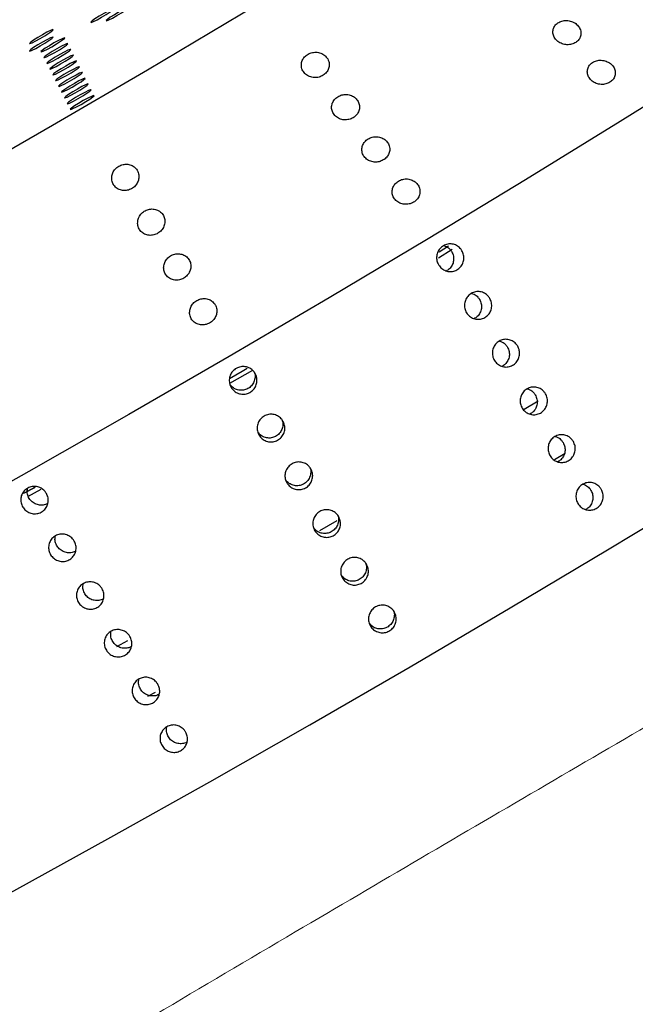
# Model space of a CAD drawing. Units: millimetres. Extents: x 0 to 420, y 0 to 297.
# Drawn here: x 126 to 128, y 81 to 83 of the extents above; entities that cross this region are included whole.
import ezdxf

# ---------------------------------------------------------------- set-up
doc = ezdxf.new("R2010")
doc.units = ezdxf.units.MM
doc.linetypes.add('SLD-Continua', pattern=[0])

msp = doc.modelspace()

# ---------------------------------------------------------------- linework, layer by layer
at = {"color": 7, "linetype": 'SLD-Continua', "lineweight": 25}
for p, q in [((127.21863, 82.8461), (127.18505, 82.82508)), ((127.20935, 82.85361), (127.1873, 82.83969)), ((126.73761, 82.555), (126.68306, 82.52324)), ((127.3917, 82.4615), (127.42481, 82.48153)), ((126.21497, 82.27408), (126.18706, 82.25861)), ((126.21365, 82.27282), (126.18706, 82.25861)), ((126.22887, 82.26819), (126.19691, 82.25093)), ((126.89981, 82.16979), (126.94135, 82.19401)), ((126.41167, 81.8909), (126.43782, 81.90557))]:
    msp.add_line(p, q, dxfattribs=at)
at = {"color": 8, "linetype": 'SLD-Continua', "lineweight": 25}
for p, q in [((127.46423, 82.34056), (127.49007, 82.35617)), ((126.48658, 81.77118), (126.50465, 81.78133))]:
    msp.add_line(p, q, dxfattribs=at)
at = {"color": 7, "linetype": 'SLD-Continua', "lineweight": 25, "flags": 128}
for points in [[(123.97213, 82.21016), (123.87511, 82.13248), (123.79704, 82.06496), (123.73856, 82.00814), (123.70014, 81.96248), (123.68209, 81.92834), (123.68455, 81.906), (123.7075, 81.89564), (123.75076, 81.89734), (123.81398, 81.9111), (123.89665, 81.93679), (123.99811, 81.97422), (124.11753, 82.02308), (124.25396, 82.08297), (124.4063, 82.15342), (124.57332, 82.23386), (124.75368, 82.32363), (124.94592, 82.42203), (125.1485, 82.52825), (125.35979, 82.64144), (125.57808, 82.76069), (125.80162, 82.88504), (126.0286, 83.01349), (126.25721, 83.14499), (126.48559, 83.27851), (126.71192, 83.41295), (126.93436, 83.54724), (127.15113, 83.6803), (127.36049, 83.81105), (127.56074, 83.93844), (127.75027, 84.06144), (127.92756, 84.17908), (128.09119, 84.29039), (128.23982, 84.39449), (128.37227, 84.49052), (128.48748, 84.57773), (128.5845, 84.65541), (128.66257, 84.72294), (128.72105, 84.77976), (128.75947, 84.82542), (128.77752, 84.85956), (128.77506, 84.8819), (128.75211, 84.89226), (128.70885, 84.89055), (128.64563, 84.8768), (128.56296, 84.8511), (128.46151, 84.81368), (128.34208, 84.76482), (128.20565, 84.70493), (128.05331, 84.63448), (127.88629, 84.55404), (127.70593, 84.46426), (127.51369, 84.36587), (127.31111, 84.25965), (127.09982, 84.14645), (126.88153, 84.02721), (126.65799, 83.90286), (126.43101, 83.77441), (126.2024, 83.6429), (125.97402, 83.50939), (125.74769, 83.37495), (125.52525, 83.24066), (125.30848, 83.1076), (125.09912, 82.97685), (124.89887, 82.84946), (124.70934, 82.72645), (124.53205, 82.60882), (124.36843, 82.49751), (124.21979, 82.39341), (124.08734, 82.29737), (123.97213, 82.21016)], [(129.43503, 84.50821), (129.4413, 84.50328), (129.44606, 84.48096), (129.43061, 84.447), (129.39506, 84.40162), (129.33966, 84.34514), (129.26479, 84.27797), (129.17099, 84.20057), (129.0589, 84.11349), (128.92932, 84.01733), (128.78315, 83.91277), (128.62143, 83.80055), (128.44527, 83.68145), (128.25593, 83.5563), (128.05473, 83.42599), (127.84307, 83.29143), (127.62245, 83.15356), (127.39441, 83.01335), (127.16055, 82.87178), (126.92251, 82.72985), (126.68196, 82.58855), (126.44059, 82.44887), (126.20009, 82.3118), (125.96215, 82.17829), (125.72844, 82.04928), (125.50059, 81.92567), (125.28021, 81.80834), (125.06884, 81.6981), (124.86796, 81.59573), (124.67898, 81.50195), (124.50323, 81.41741), (124.34194, 81.34271), (124.19624, 81.27837), (124.06716, 81.22484), (123.95559, 81.1825), (123.86233, 81.15165), (123.78802, 81.13249), (123.73319, 81.12518), (123.69822, 81.12975), (123.68336, 81.14617), (123.6828, 81.15167)], [(124.12123, 80.39362), (124.1337, 80.38346), (124.16867, 80.37889), (124.2235, 80.38621), (124.2978, 80.40536), (124.39107, 80.43621), (124.50263, 80.47855), (124.63172, 80.53208), (124.77741, 80.59642), (124.9387, 80.67112), (125.11445, 80.75566), (125.30343, 80.84944), (125.50431, 80.95181), (125.71568, 81.06205), (125.93607, 81.17938), (126.16391, 81.30299), (126.39763, 81.432), (126.63557, 81.56551), (126.87607, 81.70259), (127.11744, 81.84226), (127.35798, 81.98356), (127.59602, 82.12549), (127.82988, 82.26706), (128.05792, 82.40727), (128.27854, 82.54514), (128.4902, 82.6797), (128.6914, 82.81001), (128.88075, 82.93516), (129.0569, 83.05426), (129.21863, 83.16648), (129.36479, 83.27104), (129.49437, 83.3672), (129.60646, 83.45428), (129.70026, 83.53168), (129.77513, 83.59886), (129.83053, 83.65533), (129.86609, 83.70071), (129.88153, 83.73468), (129.87929, 83.75356)], [(126.35199, 83.39586), (126.34881, 83.3929), (126.35, 83.39243), (126.35538, 83.39451), (126.36413, 83.39884), (126.37491, 83.40476), (126.38609, 83.41135), (126.39597, 83.41763), (126.40303, 83.42263), (126.40621, 83.42559), (126.40502, 83.42606), (126.39964, 83.42397), (126.39089, 83.41964), (126.38011, 83.41373), (126.36892, 83.40713), (126.35905, 83.40086), (126.35199, 83.39586)], [(126.38891, 83.39968), (126.38573, 83.39672), (126.38692, 83.39625), (126.3923, 83.39834), (126.40105, 83.40267), (126.41184, 83.40858), (126.42302, 83.41518), (126.4329, 83.42145), (126.43996, 83.42645), (126.44314, 83.42941), (126.44195, 83.42988), (126.43657, 83.42779), (126.42782, 83.42346), (126.41703, 83.41755), (126.40585, 83.41095), (126.39598, 83.40468), (126.38891, 83.39968)], [(126.20442, 83.34472), (126.20124, 83.34175), (126.20243, 83.34128), (126.20781, 83.34337), (126.21656, 83.3477), (126.22734, 83.35361), (126.23853, 83.36021), (126.2484, 83.36648), (126.25547, 83.37148), (126.25864, 83.37444), (126.25745, 83.37491), (126.25207, 83.37283), (126.24332, 83.3685), (126.23254, 83.36258), (126.22136, 83.35599), (126.21148, 83.34971), (126.20442, 83.34472)], [(126.20449, 83.32679), (126.20131, 83.32383), (126.2025, 83.32336), (126.20788, 83.32545), (126.21663, 83.32978), (126.22741, 83.33569), (126.23859, 83.34228), (126.24847, 83.34856), (126.25553, 83.35356), (126.25871, 83.35652), (126.25752, 83.35699), (126.25214, 83.3549), (126.24339, 83.35057), (126.23261, 83.34466), (126.22142, 83.33806), (126.21155, 83.33179), (126.20449, 83.32679)], [(126.2324, 83.32505), (126.22923, 83.32208), (126.23042, 83.32161), (126.2358, 83.3237), (126.24454, 83.32803), (126.25533, 83.33394), (126.26651, 83.34054), (126.27639, 83.34681), (126.28345, 83.35181), (126.28663, 83.35477), (126.28544, 83.35524), (126.28006, 83.35316), (126.27131, 83.34883), (126.26052, 83.34291), (126.24934, 83.33632), (126.23947, 83.33004), (126.2324, 83.32505)], [(126.23943, 83.31117), (126.23626, 83.30821), (126.23745, 83.30773), (126.24283, 83.30982), (126.25158, 83.31415), (126.26236, 83.32006), (126.27354, 83.32666), (126.28342, 83.33293), (126.29048, 83.33793), (126.29366, 83.34089), (126.29247, 83.34136), (126.28709, 83.33928), (126.27834, 83.33495), (126.26756, 83.32903), (126.25637, 83.32244), (126.2465, 83.31616), (126.23943, 83.31117)], [(126.24647, 83.29729), (126.24329, 83.29433), (126.24448, 83.29385), (126.24986, 83.29594), (126.25861, 83.30027), (126.26939, 83.30618), (126.28057, 83.31278), (126.29045, 83.31905), (126.29751, 83.32405), (126.30069, 83.32701), (126.2995, 83.32748), (126.29412, 83.3254), (126.28537, 83.32107), (126.27459, 83.31515), (126.2634, 83.30856), (126.25353, 83.30228), (126.24647, 83.29729)], [(126.2535, 83.28341), (126.25032, 83.28045), (126.25151, 83.27997), (126.25689, 83.28206), (126.26564, 83.28639), (126.27642, 83.2923), (126.2876, 83.2989), (126.29748, 83.30517), (126.30454, 83.31017), (126.30772, 83.31313), (126.30653, 83.3136), (126.30115, 83.31152), (126.2924, 83.30719), (126.28162, 83.30127), (126.27044, 83.29468), (126.26056, 83.2884), (126.2535, 83.28341)], [(126.26053, 83.26953), (126.25735, 83.26657), (126.25854, 83.26609), (126.26392, 83.26818), (126.27267, 83.27251), (126.28345, 83.27842), (126.29464, 83.28502), (126.30451, 83.29129), (126.31157, 83.29629), (126.31475, 83.29925), (126.31356, 83.29972), (126.30818, 83.29764), (126.29943, 83.29331), (126.28865, 83.28739), (126.27747, 83.2808), (126.26759, 83.27452), (126.26053, 83.26953)], [(126.26756, 83.25565), (126.26438, 83.25269), (126.26557, 83.25221), (126.27095, 83.2543), (126.2797, 83.25863), (126.29048, 83.26454), (126.30167, 83.27114), (126.31154, 83.27741), (126.31861, 83.28241), (126.32178, 83.28537), (126.32059, 83.28584), (126.31521, 83.28376), (126.30646, 83.27943), (126.29568, 83.27351), (126.2845, 83.26692), (126.27462, 83.26064), (126.26756, 83.25565)], [(126.27459, 83.24177), (126.27141, 83.23881), (126.2726, 83.23833), (126.27798, 83.24042), (126.28673, 83.24475), (126.29751, 83.25066), (126.3087, 83.25726), (126.31857, 83.26353), (126.32564, 83.26853), (126.32881, 83.27149), (126.32762, 83.27197), (126.32224, 83.26988), (126.3135, 83.26555), (126.30271, 83.25963), (126.29153, 83.25304), (126.28165, 83.24676), (126.27459, 83.24177)], [(126.28162, 83.22789), (126.27844, 83.22493), (126.27963, 83.22445), (126.28501, 83.22654), (126.29376, 83.23087), (126.30455, 83.23678), (126.31573, 83.24338), (126.3256, 83.24965), (126.33267, 83.25465), (126.33585, 83.25761), (126.33465, 83.25809), (126.32927, 83.256), (126.32053, 83.25167), (126.30974, 83.24575), (126.29856, 83.23916), (126.28868, 83.23288), (126.28162, 83.22789)], [(126.28865, 83.21401), (126.28547, 83.21105), (126.28666, 83.21057), (126.29204, 83.21266), (126.30079, 83.21699), (126.31158, 83.2229), (126.32276, 83.2295), (126.33263, 83.23577), (126.3397, 83.24077), (126.34288, 83.24373), (126.34168, 83.24421), (126.33631, 83.24212), (126.32756, 83.23779), (126.31677, 83.23187), (126.30559, 83.22528), (126.29571, 83.219), (126.28865, 83.21401)], [(126.29568, 83.20013), (126.2925, 83.19717), (126.29369, 83.19669), (126.29907, 83.19878), (126.30782, 83.20311), (126.31861, 83.20902), (126.32979, 83.21562), (126.33966, 83.22189), (126.34673, 83.22689), (126.34991, 83.22985), (126.34872, 83.23033), (126.34334, 83.22824), (126.33459, 83.22391), (126.3238, 83.21799), (126.31262, 83.2114), (126.30274, 83.20512), (126.29568, 83.20013)], [(126.30271, 83.18625), (126.29953, 83.18329), (126.30072, 83.18281), (126.3061, 83.1849), (126.31485, 83.18923), (126.32564, 83.19514), (126.33682, 83.20174), (126.34669, 83.20801), (126.35376, 83.21301), (126.35694, 83.21597), (126.35575, 83.21645), (126.35037, 83.21436), (126.34162, 83.21003), (126.33083, 83.20411), (126.31965, 83.19752), (126.30977, 83.19124), (126.30271, 83.18625)], [(126.72532, 82.55982), (126.71332, 82.55282), (126.68261, 82.53495)]]:
    msp.add_lwpolyline(points, dxfattribs=at)
at = {"color": 7, "linetype": 'SLD-Continua', "lineweight": 18}
for points, knots in [([(139.73555, 92.7482), (139.59851, 92.63079), (139.32462, 92.39611), (138.87653, 92.09129), (138.41326, 91.80982), (138.02598, 91.59362), (137.72412, 91.42802), (137.50976, 91.3105), (137.31761, 91.20377), (137.11301, 91.08874), (136.9027, 90.96902), (136.71828, 90.86252), (136.57716, 90.78045), (136.45362, 90.70829), (136.27632, 90.60411), (136.04968, 90.47002), (135.82764, 90.33784), (135.56325, 90.17991), (135.36972, 90.06404), (135.21187, 89.96962), (135.15524, 89.93575), (135.09861, 89.9019), (135.02931, 89.8605), (134.54953, 89.57414), (134.03923, 89.2723), (133.51141, 88.96199), (133.36617, 88.8767), (133.22088, 88.79148), (133.07553, 88.70632), (132.93014, 88.62121), (132.7847, 88.53616), (132.62856, 88.44492), (132.44982, 88.34057), (132.23658, 88.21619), (131.98759, 88.07109), (131.70384, 87.90588), (131.44062, 87.75274), (131.21689, 87.62265), (131.0506, 87.52597), (130.90536, 87.44154), (130.78118, 87.36936), (130.66057, 87.29925), (130.02988, 86.93266), (129.34343, 86.53314), (128.59046, 86.0942), (128.17114, 85.84951), (127.71975, 85.58595), (127.22795, 85.2986), (126.82028, 85.06033), (126.36516, 84.79421), (126.02867, 84.59708), (125.79649, 84.46101), (125.71244, 84.41174), (125.63525, 84.3665), (125.54071, 84.31112), (125.43531, 84.24933), (125.32893, 84.18701), (125.24441, 84.13749), (125.17939, 84.09941), (125.12572, 84.06798), (125.06086, 84.02999), (124.95978, 83.97081), (124.81484, 83.88596), (124.6652, 83.79835), (124.52448, 83.71595), (124.40359, 83.64514), (124.26135, 83.56179), (124.09777, 83.46588), (123.91286, 83.3574), (123.748, 83.26064), (123.60357, 83.17582), (123.4664, 83.0952), (123.3033, 82.99929), (123.06478, 82.85899), (122.77654, 82.68943), (122.46578, 82.50676), (122.18728, 82.34321), (121.93418, 82.19474), (121.71505, 82.06626), (121.52376, 81.95407), (121.35516, 81.85506), (121.16242, 81.74168), (120.96904, 81.62758), (120.79998, 81.52741), (120.71109, 81.47453), (120.67935, 81.45564)], [0, 0, 0, 0, 0.0244135, 0.0487943, 0.0732529, 0.0977967, 0.108831, 0.1198649, 0.1308918, 0.1385884, 0.1516416, 0.1636526, 0.1674199, 0.173742, 0.1830226, 0.1952597, 0.2093923, 0.2180056, 0.2369527, 0.23993, 0.2429073, 0.2458846, 0.248862, 0.2538367, 0.3215265, 0.3291269, 0.3367277, 0.3443291, 0.351931, 0.3595335, 0.3671365, 0.3747401, 0.3840165, 0.3951566, 0.408161, 0.4230305, 0.4396088, 0.4493874, 0.4580675, 0.4656488, 0.472131, 0.4775139, 0.4845354, 0.5708895, 0.5850405, 0.6025294, 0.6366159, 0.6558039, 0.6796423, 0.7005424, 0.7271777, 0.732438, 0.7369752, 0.7403684, 0.7445504, 0.751808, 0.7569085, 0.7612423, 0.7650693, 0.76711, 0.7696616, 0.775246, 0.7829676, 0.7923985, 0.7987213, 0.8050436, 0.8113654, 0.8210408, 0.8307152, 0.8403887, 0.8469194, 0.8533909, 0.8619293, 0.8725343, 0.8908534, 0.9072031, 0.9213361, 0.9345777, 0.946928, 0.9557248, 0.9646007, 0.9733969, 0.9859982, 0.9949991, 1, 1, 1, 1]), ([(120.41202, 75.88812), (120.53708, 75.97936), (120.78778, 76.16224), (121.1268, 76.43921), (121.4569, 76.71157), (121.78858, 76.97671), (122.13849, 77.22954), (122.48528, 77.46197), (122.82446, 77.67895), (123.07808, 77.83732), (123.28651, 77.96678), (123.45507, 78.07128), (123.66209, 78.19922), (123.87994, 78.33343), (124.23748, 78.55302), (124.74433, 78.86258), (125.40423, 79.26342), (126.07474, 79.6696), (126.75021, 80.07856), (127.42501, 80.48818), (128.09504, 80.89379), (128.7569, 81.29076), (129.31623, 81.6208), (129.77368, 81.88562), (130.0938, 82.06781), (130.3502, 82.21128), (130.54574, 82.31932), (130.72086, 82.41505), (130.89521, 82.50932), (131.28413, 82.71735), (131.88111, 83.02625), (132.68486, 83.42361), (133.24504, 83.67869), (133.52568, 83.80648)], [0, 0, 0, 0, 0.0319136, 0.0639726, 0.0961234, 0.1281394, 0.1598789, 0.191291, 0.2173767, 0.2431681, 0.2512167, 0.265561, 0.2815882, 0.2976246, 0.3136941, 0.3596586, 0.4062515, 0.4534469, 0.5010427, 0.5486235, 0.5958265, 0.642499, 0.6886092, 0.7147537, 0.7408088, 0.7581743, 0.7712383, 0.7843497, 0.7975142, 0.8107352, 0.8731518, 0.9364513, 1, 1, 1, 1]), ([(126.84095, 81.20412), (127.04215, 81.32237), (127.44396, 81.55852), (128.0452, 81.90791), (128.64502, 82.25308), (129.24063, 82.59159), (129.8309, 82.92289), (130.21296, 83.13302), (130.40396, 83.23806)], [0, 0, 0, 0, 0.1664851, 0.3324826, 0.4978378, 0.6655049, 0.8327846, 1, 1, 1, 1]), ([(119.50506, 76.60237), (119.60816, 76.67458), (119.80591, 76.81311), (120.09314, 77.01369), (120.37405, 77.20746), (120.67959, 77.41319), (121.02599, 77.64035), (121.42885, 77.89886), (121.76264, 78.11008), (122.00392, 78.26179), (122.1374, 78.34551), (122.2722, 78.42984), (122.40767, 78.51442), (122.54323, 78.59888), (122.70029, 78.69655), (122.89239, 78.81574), (123.11856, 78.95571), (123.35593, 79.10219), (123.58957, 79.246), (123.81947, 79.38713), (124.214, 79.62869), (124.76602, 79.96482), (125.47473, 80.39231), (126.16248, 80.80343), (126.61622, 81.0714), (126.84095, 81.20412)], [0, 0, 0, 0, 0.047573, 0.0912502, 0.1376835, 0.1827217, 0.2338303, 0.2921764, 0.3557673, 0.3739825, 0.3923734, 0.4109414, 0.4294517, 0.4478867, 0.4662668, 0.4932947, 0.5255991, 0.5571869, 0.5880678, 0.6182518, 0.6477496, 0.742478, 0.8313174, 0.9164556, 1, 1, 1, 1])]:
    msp.add_open_spline(points, degree=3, knots=knots, dxfattribs=at)
at = {"color": 7, "linetype": 'SLD-Continua', "lineweight": 25}
for points, knots in [([(127.5267, 83.37438), (127.52522, 83.37758), (127.52226, 83.38399), (127.51344, 83.39144), (127.50258, 83.39614), (127.4907, 83.39741), (127.47947, 83.3952), (127.47016, 83.38997), (127.46359, 83.38245), (127.46029, 83.3734), (127.46057, 83.36364), (127.46462, 83.35415), (127.47219, 83.34604), (127.48251, 83.34046), (127.49423, 83.33818), (127.50579, 83.3394), (127.5158, 83.34378), (127.52332, 83.35066), (127.52766, 83.35928), (127.52851, 83.36755), (127.5272, 83.37251), (127.5267, 83.37438)], [0, 0, 0, 0, 0.0562943, 0.1125751, 0.1690205, 0.22443, 0.2779548, 0.3296919, 0.3805873, 0.4318996, 0.4846523, 0.539257, 0.5953318, 0.6518136, 0.7074369, 0.7613742, 0.8136099, 0.8648408, 0.9160936, 0.968337, 1, 1, 1, 1]), ([(126.91884, 83.30431), (126.91672, 83.30727), (126.91246, 83.31319), (126.9023, 83.31886), (126.89081, 83.32118), (126.87921, 83.31977), (126.86902, 83.31505), (126.86117, 83.30772), (126.85631, 83.29857), (126.85488, 83.28842), (126.85718, 83.27825), (126.86319, 83.26923), (126.87236, 83.26257), (126.88354, 83.25922), (126.89523, 83.25955), (126.90598, 83.26333), (126.91466, 83.26993), (126.92054, 83.2786), (126.92305, 83.28847), (126.92219, 83.29739), (126.91978, 83.30238), (126.91884, 83.30431)], [0, 0, 0, 0, 0.05635486, 0.11272778, 0.16845082, 0.22239738, 0.27444818, 0.32541041, 0.37653199, 0.42892629, 0.48315416, 0.53899716, 0.59550102, 0.65138853, 0.70570012, 0.75824953, 0.80961256, 0.86077802, 0.91274996, 0.96623368, 1, 1, 1, 1]), ([(127.60985, 83.26394), (127.61038, 83.2672), (127.61143, 83.27372), (127.60804, 83.28351), (127.60135, 83.29204), (127.5916, 83.29837), (127.58007, 83.3016), (127.5683, 83.30129), (127.55778, 83.29766), (127.54961, 83.29132), (127.54444, 83.28303), (127.54269, 83.27356), (127.54464, 83.26379), (127.55031, 83.25476), (127.55923, 83.24765), (127.57036, 83.24346), (127.5822, 83.24275), (127.59323, 83.24543), (127.60219, 83.25102), (127.60761, 83.25764), (127.60925, 83.26226), (127.60985, 83.26394)], [0, 0, 0, 0, 0.0543739, 0.1086972, 0.1642554, 0.2207174, 0.2768521, 0.3314789, 0.3841398, 0.435357, 0.4862879, 0.5381431, 0.5917101, 0.6470586, 0.7034711, 0.7597186, 0.8146553, 0.867793, 0.9194674, 0.970575, 1, 1, 1, 1]), ([(126.99021, 83.17261), (126.9919, 83.17571), (126.99527, 83.1819), (126.99572, 83.19233), (126.99262, 83.20228), (126.98583, 83.21086), (126.97609, 83.21689), (126.96462, 83.21951), (126.95298, 83.21841), (126.94262, 83.21395), (126.93455, 83.20681), (126.92941, 83.19778), (126.92767, 83.18769), (126.92964, 83.17748), (126.93535, 83.16831), (126.94428, 83.1614), (126.95535, 83.15774), (126.96707, 83.15776), (126.9779, 83.16128), (126.98568, 83.16673), (126.989, 83.17104), (126.99021, 83.17261)], [0, 0, 0, 0, 0.053176, 0.1063018, 0.1606969, 0.2165885, 0.273094, 0.3289321, 0.3830495, 0.4352434, 0.4862558, 0.5373182, 0.5895725, 0.6436387, 0.6993704, 0.755868, 0.8118582, 0.8663285, 0.9190173, 0.9704456, 1, 1, 1, 1]), ([(127.06703, 83.09502), (127.06565, 83.09834), (127.06288, 83.10497), (127.05429, 83.11247), (127.04361, 83.11697), (127.03184, 83.11782), (127.02065, 83.11506), (127.01127, 83.10923), (127.00453, 83.1011), (127.00095, 83.09146), (127.00094, 83.08118), (127.00471, 83.07131), (127.01204, 83.06307), (127.02215, 83.05761), (127.03372, 83.05567), (127.0452, 83.0574), (127.05525, 83.06236), (127.06293, 83.06986), (127.06753, 83.07908), (127.06864, 83.08785), (127.06747, 83.09305), (127.06703, 83.09502)], [0, 0, 0, 0, 0.0563788, 0.1127512, 0.1691022, 0.2242115, 0.2773778, 0.3288764, 0.3797543, 0.4312638, 0.484341, 0.5392615, 0.5955018, 0.6519177, 0.7072774, 0.7608852, 0.8128734, 0.8640294, 0.9153956, 0.9678963, 1, 1, 1, 1]), ([(126.4604, 83.0369), (126.45817, 83.03975), (126.45372, 83.04546), (126.44351, 83.0504), (126.43222, 83.05177), (126.42106, 83.04932), (126.41139, 83.04363), (126.40408, 83.03543), (126.39972, 83.02556), (126.39876, 83.01489), (126.4015, 83.00449), (126.40786, 82.99564), (126.41717, 82.98957), (126.42823, 82.98711), (126.43955, 82.98845), (126.4498, 82.99323), (126.45795, 83.00072), (126.46333, 83.01016), (126.46536, 83.02062), (126.4641, 83.0299), (126.46144, 83.03493), (126.4604, 83.0369)], [0, 0, 0, 0, 0.0561045, 0.1122408, 0.1674033, 0.2206309, 0.2721632, 0.3230346, 0.3745046, 0.4275275, 0.4824002, 0.538618, 0.595045, 0.650444, 0.7041018, 0.75613, 0.8072998, 0.8586476, 0.9111022, 0.9652004, 1, 1, 1, 1]), ([(127.13984, 82.97781), (127.14045, 82.98128), (127.14167, 82.9882), (127.13852, 82.9984), (127.13202, 83.00711), (127.12243, 83.01335), (127.11104, 83.01621), (127.09936, 83.01536), (127.08887, 83.0111), (127.08062, 83.00412), (127.07527, 82.99519), (127.07329, 82.98514), (127.07501, 82.97491), (127.08047, 82.96563), (127.08922, 82.95854), (127.10019, 82.95464), (127.1119, 82.95441), (127.12288, 82.95769), (127.1319, 82.96392), (127.13745, 82.97109), (127.1392, 82.97601), (127.13984, 82.97781)], [0, 0, 0, 0, 0.0546883, 0.109328, 0.1651401, 0.2216432, 0.2775613, 0.3318076, 0.3841167, 0.4351768, 0.4862012, 0.5383493, 0.5922855, 0.6479214, 0.7044055, 0.7604722, 0.815068, 0.8678693, 0.9193516, 0.9704727, 1, 1, 1, 1]), ([(126.52496, 82.90182), (126.526, 82.90536), (126.52806, 82.91245), (126.52634, 82.92323), (126.5212, 82.9327), (126.51273, 82.93984), (126.50205, 82.94363), (126.4906, 82.94358), (126.47985, 82.93988), (126.47095, 82.9332), (126.46464, 82.92431), (126.46145, 82.91404), (126.46181, 82.90333), (126.46588, 82.89334), (126.47341, 82.88536), (126.48351, 82.88052), (126.49483, 82.87944), (126.50592, 82.88208), (126.51547, 82.88793), (126.52178, 82.895), (126.52411, 82.89999), (126.52496, 82.90182)], [0, 0, 0, 0, 0.0544761, 0.1089023, 0.1645445, 0.2210251, 0.2770964, 0.3316019, 0.3841424, 0.4352972, 0.4862494, 0.5381988, 0.5918936, 0.6473475, 0.7037916, 0.7599798, 0.8147982, 0.8678187, 0.919427, 0.9705394, 1, 1, 1, 1]), ([(127.24184, 82.84313), (127.24341, 82.83972), (127.24656, 82.83289), (127.24673, 82.82138), (127.2434, 82.81055), (127.23667, 82.80145), (127.22735, 82.79514), (127.21649, 82.79234), (127.20531, 82.79335), (127.19508, 82.79807), (127.18694, 82.80596), (127.18184, 82.81613), (127.18033, 82.82743), (127.18258, 82.8386), (127.18834, 82.84837), (127.19696, 82.85564), (127.20745, 82.85958), (127.21866, 82.85977), (127.22926, 82.85615), (127.23717, 82.85011), (127.24054, 82.84507), (127.24184, 82.84313)], [0, 0, 0, 0, 0.0536869, 0.1073737, 0.1610623, 0.2147519, 0.2684397, 0.3221255, 0.3758124, 0.4295016, 0.4831909, 0.5368778, 0.5905637, 0.6442514, 0.697941, 0.7516296, 0.8053158, 0.8590021, 0.9126907, 0.9663803, 1, 1, 1, 1]), ([(127.19781, 82.85528), (127.20005, 82.85466), (127.20586, 82.85306), (127.21244, 82.84745), (127.21826, 82.83961), (127.2218, 82.83025), (127.22216, 82.81884), (127.21875, 82.80805), (127.21247, 82.79913), (127.20651, 82.79565), (127.20376, 82.79405)], [0, 0, 0, 0, 0.0885303, 0.2290632, 0.3170667, 0.4575919, 0.598117, 0.7386468, 0.8791798, 1, 1, 1, 1]), ([(126.58605, 82.79105), (126.58744, 82.79447), (126.59023, 82.80132), (126.58972, 82.81221), (126.58572, 82.82216), (126.57821, 82.83018), (126.56809, 82.83511), (126.55672, 82.83628), (126.5456, 82.83369), (126.53602, 82.82787), (126.52882, 82.81959), (126.52459, 82.80966), (126.52379, 82.79898), (126.52669, 82.78863), (126.53318, 82.77987), (126.5426, 82.77393), (126.55369, 82.77163), (126.56501, 82.77313), (126.57514, 82.77804), (126.58217, 82.78453), (126.58501, 82.7893), (126.58605, 82.79105)], [0, 0, 0, 0, 0.0539609, 0.1078701, 0.1630601, 0.219397, 0.2757408, 0.3308301, 0.3839737, 0.4354584, 0.4863373, 0.5378616, 0.5909613, 0.6459028, 0.7021535, 0.7585643, 0.8139064, 0.8674932, 0.9194667, 0.9706196, 1, 1, 1, 1]), ([(126.64631, 82.71599), (126.64383, 82.71862), (126.63887, 82.72388), (126.62824, 82.72791), (126.61687, 82.72832), (126.60596, 82.725), (126.59681, 82.71861), (126.59018, 82.70993), (126.58663, 82.69977), (126.58657, 82.68906), (126.59023, 82.67893), (126.5974, 82.67066), (126.60728, 82.66542), (126.61854, 82.66391), (126.62971, 82.66615), (126.63952, 82.67167), (126.64704, 82.67972), (126.65165, 82.68951), (126.6528, 82.70009), (126.65072, 82.70927), (126.64756, 82.71409), (126.64631, 82.71599), (126.64631, 82.71599), (126.64631, 82.71599), (126.64631, 82.71599)], [0, 0, 0, 0, 0.0558249, 0.1116899, 0.1663958, 0.2191404, 0.2703992, 0.3213131, 0.3731017, 0.4265801, 0.4818546, 0.5382408, 0.5945219, 0.6495338, 0.7027506, 0.7544733, 0.8055816, 0.8571229, 0.9099568, 0.9644853, 1, 1, 1, 1, 1, 1, 1]), ([(127.30884, 82.72832), (127.31041, 82.7249), (127.31356, 82.71807), (127.31373, 82.70656), (127.3104, 82.69574), (127.30366, 82.68663), (127.29435, 82.68033), (127.28348, 82.67753), (127.27231, 82.67854), (127.26207, 82.68326), (127.25394, 82.69114), (127.24883, 82.70131), (127.24732, 82.71262), (127.24957, 82.72378), (127.25534, 82.73355), (127.26395, 82.74082), (127.27445, 82.74477), (127.28566, 82.74496), (127.29626, 82.74134), (127.30416, 82.7353), (127.30754, 82.73026), (127.30884, 82.72832)], [0, 0, 0, 0, 0.0536869, 0.1073737, 0.1610623, 0.2147519, 0.2684397, 0.3221255, 0.3758124, 0.4295016, 0.4831909, 0.5368778, 0.5905637, 0.6442514, 0.697941, 0.7516296, 0.8053158, 0.8590021, 0.9126907, 0.9663803, 1, 1, 1, 1]), ([(127.2648, 82.74047), (127.26704, 82.73985), (127.27284, 82.73824), (127.27953, 82.7327), (127.28292, 82.72769), (127.28422, 82.72577)], [0, 0, 0, 0, 0.2792165, 0.7224448, 1, 1, 1, 1]), ([(127.28422, 82.72577), (127.28579, 82.72236), (127.28894, 82.71553), (127.28911, 82.704), (127.28575, 82.69324), (127.27946, 82.68432), (127.27351, 82.68084), (127.27075, 82.67923)], [0, 0, 0, 0, 0.20576716, 0.41153404, 0.61730795, 0.82308642, 1, 1, 1, 1]), ([(127.37583, 82.6135), (127.37741, 82.61009), (127.38055, 82.60326), (127.38072, 82.59175), (127.3774, 82.58092), (127.37066, 82.57182), (127.36134, 82.56552), (127.35048, 82.56271), (127.3393, 82.56373), (127.32907, 82.56844), (127.32094, 82.57633), (127.31583, 82.5865), (127.31432, 82.5978), (127.31657, 82.60897), (127.32233, 82.61874), (127.33095, 82.62601), (127.34144, 82.62996), (127.35265, 82.63015), (127.36325, 82.62653), (127.37116, 82.62048), (127.37453, 82.61544), (127.37583, 82.6135)], [0, 0, 0, 0, 0.0536869, 0.1073737, 0.1610623, 0.2147519, 0.2684397, 0.3221255, 0.3758124, 0.4295016, 0.4831909, 0.5368778, 0.5905637, 0.6442514, 0.697941, 0.7516296, 0.8053158, 0.8590021, 0.9126907, 0.9663803, 1, 1, 1, 1]), ([(127.3318, 82.62566), (127.33404, 82.62503), (127.33983, 82.62342), (127.34653, 82.61788), (127.34991, 82.61288), (127.35121, 82.61096)], [0, 0, 0, 0, 0.2792165, 0.7224448, 1, 1, 1, 1]), ([(127.35121, 82.61096), (127.35279, 82.60754), (127.35593, 82.60072), (127.35611, 82.58919), (127.35274, 82.57844), (127.34663, 82.56969), (127.3409, 82.56633), (127.33838, 82.56484)], [0, 0, 0, 0, 0.20870377, 0.41740727, 0.62611789, 0.83483314, 1, 1, 1, 1]), ([(126.74425, 82.54794), (126.74582, 82.54453), (126.74895, 82.5377), (126.749, 82.52621), (126.7455, 82.51542), (126.73855, 82.50636), (126.72902, 82.50011), (126.71795, 82.49735), (126.7066, 82.49841), (126.69625, 82.50316), (126.68806, 82.51106), (126.68297, 82.52123), (126.68154, 82.53251), (126.68393, 82.54364), (126.68987, 82.55336), (126.69871, 82.56058), (126.70942, 82.56448), (126.72083, 82.56463), (126.73158, 82.56098), (126.73957, 82.55492), (126.74295, 82.54988), (126.74425, 82.54794)], [0, 0, 0, 0, 0.0536869, 0.1073737, 0.1610623, 0.2147519, 0.2684397, 0.3221255, 0.3758124, 0.4295016, 0.4831909, 0.5368778, 0.5905637, 0.6442514, 0.697941, 0.7516296, 0.8053158, 0.8590021, 0.9126907, 0.9663803, 1, 1, 1, 1]), ([(126.74177, 82.55132), (126.74241, 82.54981), (126.74452, 82.54487), (126.74422, 82.53544), (126.74084, 82.52468), (126.73386, 82.51561), (126.72434, 82.50936), (126.71325, 82.5066), (126.70195, 82.50769), (126.69146, 82.51229), (126.68647, 82.51784), (126.68399, 82.5206)], [0, 0, 0, 0, 0.0519128, 0.1705952, 0.2892817, 0.4079708, 0.5266556, 0.6453357, 0.7640183, 0.8827064, 1, 1, 1, 1]), ([(127.44283, 82.49869), (127.4444, 82.49528), (127.44755, 82.48845), (127.44772, 82.47694), (127.44439, 82.46611), (127.43765, 82.45701), (127.42834, 82.4507), (127.41748, 82.4479), (127.4063, 82.44891), (127.39606, 82.45363), (127.38793, 82.46152), (127.38282, 82.47169), (127.38131, 82.48299), (127.38357, 82.49416), (127.38933, 82.50393), (127.39794, 82.51119), (127.40844, 82.51514), (127.41965, 82.51533), (127.43025, 82.51171), (127.43816, 82.50567), (127.44153, 82.50063), (127.44283, 82.49869)], [0, 0, 0, 0, 0.0536869, 0.1073737, 0.1610623, 0.2147519, 0.2684397, 0.3221255, 0.3758124, 0.4295016, 0.4831909, 0.5368778, 0.5905637, 0.6442514, 0.697941, 0.7516296, 0.8053158, 0.8590021, 0.9126907, 0.9663803, 1, 1, 1, 1]), ([(127.39879, 82.51084), (127.40103, 82.51022), (127.40683, 82.50861), (127.41352, 82.50307), (127.41691, 82.49807), (127.41821, 82.49614)], [0, 0, 0, 0, 0.2792165, 0.7224448, 1, 1, 1, 1]), ([(127.41821, 82.49614), (127.41978, 82.49273), (127.42293, 82.4859), (127.42311, 82.47437), (127.41974, 82.46362), (127.41363, 82.45488), (127.4079, 82.45151), (127.40537, 82.45003)], [0, 0, 0, 0, 0.20870377, 0.41740727, 0.62611789, 0.83483314, 1, 1, 1, 1]), ([(126.81125, 82.43313), (126.81281, 82.42972), (126.81594, 82.42289), (126.81599, 82.4114), (126.8125, 82.4006), (126.80555, 82.39155), (126.79601, 82.38529), (126.78495, 82.38254), (126.7736, 82.3836), (126.76324, 82.38835), (126.75506, 82.39625), (126.74996, 82.40642), (126.74853, 82.4177), (126.75092, 82.42883), (126.75687, 82.43855), (126.7657, 82.44576), (126.77642, 82.44966), (126.78782, 82.44982), (126.79858, 82.44617), (126.80656, 82.44011), (126.80994, 82.43507), (126.81125, 82.43313)], [0, 0, 0, 0, 0.0536869, 0.1073737, 0.1610623, 0.2147519, 0.2684397, 0.3221255, 0.3758124, 0.4295016, 0.4831909, 0.5368778, 0.5905637, 0.6442514, 0.697941, 0.7516296, 0.8053158, 0.8590021, 0.9126907, 0.9663803, 1, 1, 1, 1]), ([(126.80876, 82.43651), (126.80941, 82.435), (126.81152, 82.43006), (126.81122, 82.42063), (126.80783, 82.40986), (126.80085, 82.4008), (126.79133, 82.39455), (126.78025, 82.39178), (126.76895, 82.39288), (126.75846, 82.39748), (126.75346, 82.40303), (126.75098, 82.40579)], [0, 0, 0, 0, 0.0519128, 0.1705952, 0.2892817, 0.4079708, 0.5266556, 0.6453357, 0.7640183, 0.8827064, 1, 1, 1, 1]), ([(127.50982, 82.38388), (127.5114, 82.38046), (127.51454, 82.37363), (127.51471, 82.36212), (127.51139, 82.3513), (127.50465, 82.34219), (127.49534, 82.33589), (127.48447, 82.33309), (127.47329, 82.3341), (127.46306, 82.33881), (127.45493, 82.3467), (127.44982, 82.35687), (127.44831, 82.36818), (127.45056, 82.37934), (127.45632, 82.38911), (127.46494, 82.39638), (127.47544, 82.40033), (127.48665, 82.40052), (127.49725, 82.3969), (127.50515, 82.39086), (127.50853, 82.38582), (127.50982, 82.38388)], [0, 0, 0, 0, 0.0536869, 0.1073737, 0.1610623, 0.2147519, 0.2684397, 0.3221255, 0.3758124, 0.4295016, 0.4831909, 0.5368778, 0.5905637, 0.6442514, 0.697941, 0.7516296, 0.8053158, 0.8590021, 0.9126907, 0.9663803, 1, 1, 1, 1]), ([(127.46579, 82.39603), (127.46803, 82.39541), (127.47382, 82.3938), (127.48052, 82.38826), (127.4839, 82.38325), (127.48521, 82.38133)], [0, 0, 0, 0, 0.2792165, 0.7224448, 1, 1, 1, 1]), ([(127.48521, 82.38133), (127.48678, 82.37792), (127.48992, 82.37109), (127.4901, 82.35956), (127.48673, 82.34881), (127.48062, 82.34006), (127.4749, 82.3367), (127.47237, 82.33522)], [0, 0, 0, 0, 0.20870377, 0.41740727, 0.62611789, 0.83483314, 1, 1, 1, 1]), ([(126.87824, 82.31832), (126.87981, 82.3149), (126.88294, 82.30808), (126.88299, 82.29659), (126.87949, 82.28579), (126.87255, 82.27673), (126.86301, 82.27048), (126.85194, 82.26773), (126.84059, 82.26878), (126.83024, 82.27353), (126.82206, 82.28144), (126.81696, 82.2916), (126.81553, 82.30288), (126.81792, 82.31401), (126.82387, 82.32373), (126.8327, 82.33095), (126.84341, 82.33485), (126.85482, 82.335), (126.86557, 82.33136), (126.87356, 82.3253), (126.87694, 82.32026), (126.87824, 82.31832)], [0, 0, 0, 0, 0.0536869, 0.1073737, 0.1610623, 0.2147519, 0.2684397, 0.3221255, 0.3758124, 0.4295016, 0.4831909, 0.5368778, 0.5905637, 0.6442514, 0.697941, 0.7516296, 0.8053158, 0.8590021, 0.9126907, 0.9663803, 1, 1, 1, 1]), ([(126.87576, 82.32169), (126.8764, 82.32019), (126.87851, 82.31524), (126.87821, 82.30582), (126.87483, 82.29505), (126.86785, 82.28598), (126.85833, 82.27973), (126.84724, 82.27697), (126.83594, 82.27807), (126.82545, 82.28266), (126.82046, 82.28822), (126.81798, 82.29098)], [0, 0, 0, 0, 0.05191277, 0.17059521, 0.2892817, 0.40797082, 0.52665555, 0.64533571, 0.76401827, 0.88270644, 1, 1, 1, 1]), ([(126.24222, 82.25927), (126.24379, 82.25587), (126.24692, 82.24905), (126.24701, 82.23767), (126.24356, 82.22704), (126.23668, 82.21818), (126.22723, 82.21216), (126.21624, 82.20962), (126.20496, 82.21087), (126.19467, 82.21575), (126.18651, 82.22372), (126.18141, 82.23387), (126.17994, 82.24506), (126.18227, 82.25603), (126.18814, 82.26555), (126.19688, 82.27254), (126.20752, 82.27622), (126.21887, 82.27618), (126.22958, 82.2724), (126.23754, 82.26626), (126.24092, 82.26122), (126.24222, 82.25927)], [0, 0, 0, 0, 0.0536869, 0.1073737, 0.1610623, 0.2147519, 0.2684397, 0.3221255, 0.3758124, 0.4295016, 0.4831909, 0.5368778, 0.5905637, 0.6442514, 0.697941, 0.7516296, 0.8053158, 0.8590021, 0.9126907, 0.9663803, 1, 1, 1, 1]), ([(126.24572, 82.23565), (126.24462, 82.23489), (126.2405, 82.23203), (126.23154, 82.23053), (126.22037, 82.23161), (126.21006, 82.23653), (126.20187, 82.2445), (126.1969, 82.25462), (126.19521, 82.26434), (126.19672, 82.26996), (126.19728, 82.27202)], [0, 0, 0, 0, 0.0521505, 0.1962437, 0.3403397, 0.4844426, 0.6285456, 0.7726418, 0.9167349, 1, 1, 1, 1]), ([(127.57682, 82.26906), (127.57839, 82.26565), (127.58154, 82.25882), (127.58171, 82.24731), (127.57838, 82.23648), (127.57165, 82.22738), (127.56233, 82.22108), (127.55147, 82.21827), (127.54029, 82.21929), (127.53005, 82.224), (127.52192, 82.23189), (127.51682, 82.24206), (127.5153, 82.25336), (127.51756, 82.26453), (127.52332, 82.2743), (127.53194, 82.28157), (127.54243, 82.28552), (127.55364, 82.28571), (127.56424, 82.28209), (127.57215, 82.27604), (127.57552, 82.271), (127.57682, 82.26906)], [0, 0, 0, 0, 0.0536869, 0.1073737, 0.1610623, 0.2147519, 0.2684397, 0.3221255, 0.3758124, 0.4295016, 0.4831909, 0.5368778, 0.5905637, 0.6442514, 0.697941, 0.7516296, 0.8053158, 0.8590021, 0.9126907, 0.9663803, 1, 1, 1, 1]), ([(127.53278, 82.28122), (127.53502, 82.28059), (127.54082, 82.27898), (127.54751, 82.27344), (127.5509, 82.26844), (127.5522, 82.26652)], [0, 0, 0, 0, 0.2792165, 0.7224448, 1, 1, 1, 1]), ([(127.5522, 82.26652), (127.55377, 82.2631), (127.55692, 82.25628), (127.5571, 82.24475), (127.55373, 82.234), (127.54762, 82.22525), (127.54189, 82.22189), (127.53936, 82.2204)], [0, 0, 0, 0, 0.2087038, 0.4174073, 0.6261179, 0.8348331, 1, 1, 1, 1]), ([(126.94524, 82.2035), (126.9468, 82.20009), (126.94993, 82.19326), (126.94998, 82.18177), (126.94649, 82.17098), (126.93954, 82.16192), (126.93001, 82.15567), (126.91894, 82.15291), (126.90759, 82.15397), (126.89724, 82.15872), (126.88905, 82.16662), (126.88396, 82.17679), (126.88252, 82.18807), (126.88492, 82.1992), (126.89086, 82.20892), (126.89969, 82.21614), (126.91041, 82.22004), (126.92182, 82.22019), (126.93257, 82.21654), (126.94055, 82.21048), (126.94394, 82.20544), (126.94524, 82.2035)], [0, 0, 0, 0, 0.0536869, 0.1073737, 0.1610623, 0.2147519, 0.2684397, 0.3221255, 0.3758124, 0.4295016, 0.4831909, 0.5368778, 0.5905637, 0.6442514, 0.697941, 0.7516296, 0.8053158, 0.8590021, 0.9126907, 0.9663803, 1, 1, 1, 1]), ([(126.94276, 82.20688), (126.9434, 82.20537), (126.94551, 82.20043), (126.94521, 82.191), (126.94182, 82.18024), (126.93485, 82.17117), (126.92532, 82.16492), (126.91424, 82.16216), (126.90294, 82.16325), (126.89245, 82.16785), (126.88746, 82.1734), (126.88497, 82.17616)], [0, 0, 0, 0, 0.0519128, 0.1705952, 0.2892817, 0.4079708, 0.5266556, 0.6453357, 0.7640183, 0.8827064, 1, 1, 1, 1]), ([(126.30922, 82.14446), (126.31079, 82.14105), (126.31392, 82.13424), (126.314, 82.12286), (126.31056, 82.11223), (126.30368, 82.10337), (126.29422, 82.09734), (126.28324, 82.09481), (126.27196, 82.09605), (126.26166, 82.10094), (126.2535, 82.1089), (126.2484, 82.11905), (126.24693, 82.13024), (126.24926, 82.14122), (126.25513, 82.15073), (126.26388, 82.15773), (126.27452, 82.16141), (126.28587, 82.16137), (126.29657, 82.15758), (126.30454, 82.15145), (126.30792, 82.1464), (126.30922, 82.14446)], [0, 0, 0, 0, 0.0536869, 0.1073737, 0.1610623, 0.2147519, 0.2684397, 0.3221255, 0.3758124, 0.4295016, 0.4831909, 0.5368778, 0.5905637, 0.6442514, 0.697941, 0.7516296, 0.8053158, 0.8590021, 0.9126907, 0.9663803, 1, 1, 1, 1]), ([(126.31271, 82.12084), (126.31162, 82.12008), (126.3075, 82.11722), (126.29854, 82.11571), (126.28737, 82.11679), (126.27705, 82.12172), (126.26886, 82.12968), (126.26389, 82.1398), (126.26221, 82.14952), (126.26372, 82.15514), (126.26427, 82.1572)], [0, 0, 0, 0, 0.0521505, 0.1962437, 0.3403397, 0.4844426, 0.6285456, 0.7726418, 0.9167349, 1, 1, 1, 1]), ([(127.01223, 82.08869), (127.0138, 82.08528), (127.01693, 82.07845), (127.01698, 82.06696), (127.01348, 82.05616), (127.00654, 82.0471), (126.997, 82.04085), (126.98593, 82.0381), (126.97458, 82.03916), (126.96423, 82.04391), (126.95605, 82.05181), (126.95095, 82.06198), (126.94952, 82.07326), (126.95191, 82.08439), (126.95786, 82.09411), (126.96669, 82.10132), (126.9774, 82.10522), (126.98881, 82.10538), (126.99956, 82.10173), (127.00755, 82.09567), (127.01093, 82.09063), (127.01223, 82.08869)], [0, 0, 0, 0, 0.0536869, 0.1073737, 0.1610623, 0.2147519, 0.2684397, 0.3221255, 0.3758124, 0.4295016, 0.4831909, 0.5368778, 0.5905637, 0.6442514, 0.697941, 0.7516296, 0.8053158, 0.8590021, 0.9126907, 0.9663803, 1, 1, 1, 1]), ([(127.00975, 82.09207), (127.01039, 82.09056), (127.01251, 82.08562), (127.0122, 82.07619), (127.00882, 82.06542), (127.00184, 82.05636), (126.99232, 82.05011), (126.98124, 82.04734), (126.96993, 82.04844), (126.95945, 82.05304), (126.95445, 82.05859), (126.95197, 82.06135)], [0, 0, 0, 0, 0.0519128, 0.1705952, 0.2892817, 0.4079708, 0.5266556, 0.6453357, 0.7640183, 0.8827064, 1, 1, 1, 1]), ([(126.37622, 82.02965), (126.37778, 82.02624), (126.38092, 82.01943), (126.381, 82.00805), (126.37755, 81.99741), (126.37068, 81.98856), (126.36122, 81.98253), (126.35023, 81.97999), (126.33896, 81.98124), (126.32866, 81.98612), (126.3205, 81.99409), (126.3154, 82.00424), (126.31393, 82.01543), (126.31626, 82.0264), (126.32213, 82.03592), (126.33088, 82.04292), (126.34152, 82.0466), (126.35286, 82.04656), (126.36357, 82.04277), (126.37153, 82.03664), (126.37491, 82.03159), (126.37622, 82.02965)], [0, 0, 0, 0, 0.0536869, 0.10737373, 0.16106225, 0.21475187, 0.26843965, 0.32212554, 0.37581242, 0.42950164, 0.48319089, 0.53687781, 0.59056368, 0.64425142, 0.69794103, 0.75162959, 0.80531582, 0.85900208, 0.91269067, 0.96638027, 1, 1, 1, 1]), ([(126.37971, 82.00603), (126.37861, 82.00527), (126.37449, 82.0024), (126.36554, 82.0009), (126.35436, 82.00198), (126.34405, 82.00691), (126.33586, 82.01487), (126.33089, 82.02499), (126.3292, 82.03471), (126.33072, 82.04033), (126.33127, 82.04239)], [0, 0, 0, 0, 0.0521505, 0.1962437, 0.3403397, 0.4844426, 0.6285456, 0.7726418, 0.9167349, 1, 1, 1, 1]), ([(127.07923, 81.97388), (127.08079, 81.97046), (127.08392, 81.96364), (127.08398, 81.95215), (127.08048, 81.94135), (127.07353, 81.93229), (127.064, 81.92604), (127.05293, 81.92329), (127.04158, 81.92434), (127.03123, 81.92909), (127.02304, 81.937), (127.01795, 81.94716), (127.01652, 81.95844), (127.01891, 81.96957), (127.02485, 81.97929), (127.03369, 81.98651), (127.0444, 81.99041), (127.05581, 81.99056), (127.06656, 81.98692), (127.07455, 81.98086), (127.07793, 81.97582), (127.07923, 81.97388)], [0, 0, 0, 0, 0.0536869, 0.1073737, 0.1610623, 0.2147519, 0.2684397, 0.3221255, 0.3758124, 0.4295016, 0.4831909, 0.5368778, 0.5905637, 0.6442514, 0.697941, 0.7516296, 0.8053158, 0.8590021, 0.9126907, 0.9663803, 1, 1, 1, 1]), ([(127.07675, 81.97725), (127.07739, 81.97575), (127.0795, 81.9708), (127.0792, 81.96138), (127.07582, 81.95061), (127.06884, 81.94154), (127.05932, 81.93529), (127.04823, 81.93253), (127.03693, 81.93363), (127.02644, 81.93822), (127.02145, 81.94378), (127.01896, 81.94654)], [0, 0, 0, 0, 0.0519128, 0.1705952, 0.2892817, 0.4079708, 0.5266556, 0.6453357, 0.7640183, 0.8827064, 1, 1, 1, 1]), ([(126.44321, 81.91483), (126.44478, 81.91143), (126.44791, 81.90461), (126.448, 81.89323), (126.44455, 81.8826), (126.43767, 81.87374), (126.42822, 81.86772), (126.41723, 81.86518), (126.40595, 81.86643), (126.39566, 81.87131), (126.3875, 81.87928), (126.38239, 81.88943), (126.38092, 81.90062), (126.38325, 81.91159), (126.38912, 81.92111), (126.39787, 81.9281), (126.40851, 81.93178), (126.41986, 81.93174), (126.43057, 81.92795), (126.43853, 81.92182), (126.44191, 81.91678), (126.44321, 81.91483)], [0, 0, 0, 0, 0.0536869, 0.1073737, 0.1610623, 0.2147519, 0.2684397, 0.3221255, 0.3758124, 0.4295016, 0.4831909, 0.5368778, 0.5905637, 0.6442514, 0.697941, 0.7516296, 0.8053158, 0.8590021, 0.9126907, 0.9663803, 1, 1, 1, 1]), ([(126.4467, 81.89121), (126.44561, 81.89045), (126.44149, 81.88759), (126.43253, 81.88609), (126.42136, 81.88717), (126.41104, 81.89209), (126.40286, 81.90006), (126.39788, 81.91018), (126.3962, 81.9199), (126.39771, 81.92552), (126.39827, 81.92758)], [0, 0, 0, 0, 0.0521505, 0.1962437, 0.3403397, 0.4844426, 0.6285456, 0.7726418, 0.9167349, 1, 1, 1, 1]), ([(126.51021, 81.80002), (126.51177, 81.79661), (126.51491, 81.7898), (126.51499, 81.77842), (126.51155, 81.76779), (126.50467, 81.75893), (126.49521, 81.7529), (126.48422, 81.75037), (126.47295, 81.75161), (126.46265, 81.7565), (126.45449, 81.76446), (126.44939, 81.77461), (126.44792, 81.7858), (126.45025, 81.79678), (126.45612, 81.80629), (126.46487, 81.81329), (126.47551, 81.81697), (126.48685, 81.81693), (126.49756, 81.81314), (126.50553, 81.80701), (126.50891, 81.80196), (126.51021, 81.80002)], [0, 0, 0, 0, 0.0536869, 0.1073737, 0.1610623, 0.2147519, 0.2684397, 0.3221255, 0.3758124, 0.4295016, 0.4831909, 0.5368778, 0.5905637, 0.6442514, 0.697941, 0.7516296, 0.8053158, 0.8590021, 0.9126907, 0.9663803, 1, 1, 1, 1]), ([(126.5137, 81.7764), (126.51261, 81.77564), (126.50848, 81.77278), (126.49953, 81.77127), (126.48835, 81.77235), (126.47804, 81.77728), (126.46985, 81.78524), (126.46488, 81.79536), (126.46319, 81.80508), (126.46471, 81.8107), (126.46526, 81.81276)], [0, 0, 0, 0, 0.0521505, 0.1962437, 0.3403397, 0.4844426, 0.6285456, 0.7726418, 0.9167349, 1, 1, 1, 1]), ([(126.5772, 81.68521), (126.57877, 81.6818), (126.5819, 81.67499), (126.58199, 81.66361), (126.57854, 81.65297), (126.57166, 81.64412), (126.56221, 81.63809), (126.55122, 81.63555), (126.53994, 81.6368), (126.52965, 81.64168), (126.52149, 81.64965), (126.51639, 81.6598), (126.51492, 81.67099), (126.51725, 81.68196), (126.52311, 81.69148), (126.53186, 81.69848), (126.5425, 81.70216), (126.55385, 81.70212), (126.56456, 81.69833), (126.57252, 81.6922), (126.5759, 81.68715), (126.5772, 81.68521)], [0, 0, 0, 0, 0.0536869, 0.1073737, 0.1610623, 0.2147519, 0.2684397, 0.3221255, 0.3758124, 0.4295016, 0.4831909, 0.5368778, 0.5905637, 0.6442514, 0.697941, 0.7516296, 0.8053158, 0.8590021, 0.9126907, 0.9663803, 1, 1, 1, 1]), ([(126.5807, 81.66159), (126.5796, 81.66083), (126.57548, 81.65796), (126.56652, 81.65646), (126.55535, 81.65754), (126.54504, 81.66247), (126.53685, 81.67043), (126.53188, 81.68055), (126.53019, 81.69027), (126.5317, 81.69589), (126.53226, 81.69795)], [0, 0, 0, 0, 0.05215053, 0.19624368, 0.34033973, 0.48444261, 0.62854557, 0.77264175, 0.91673487, 1, 1, 1, 1])]:
    msp.add_open_spline(points, degree=3, knots=knots, dxfattribs=at)

doc.saveas('drawing.dxf')
